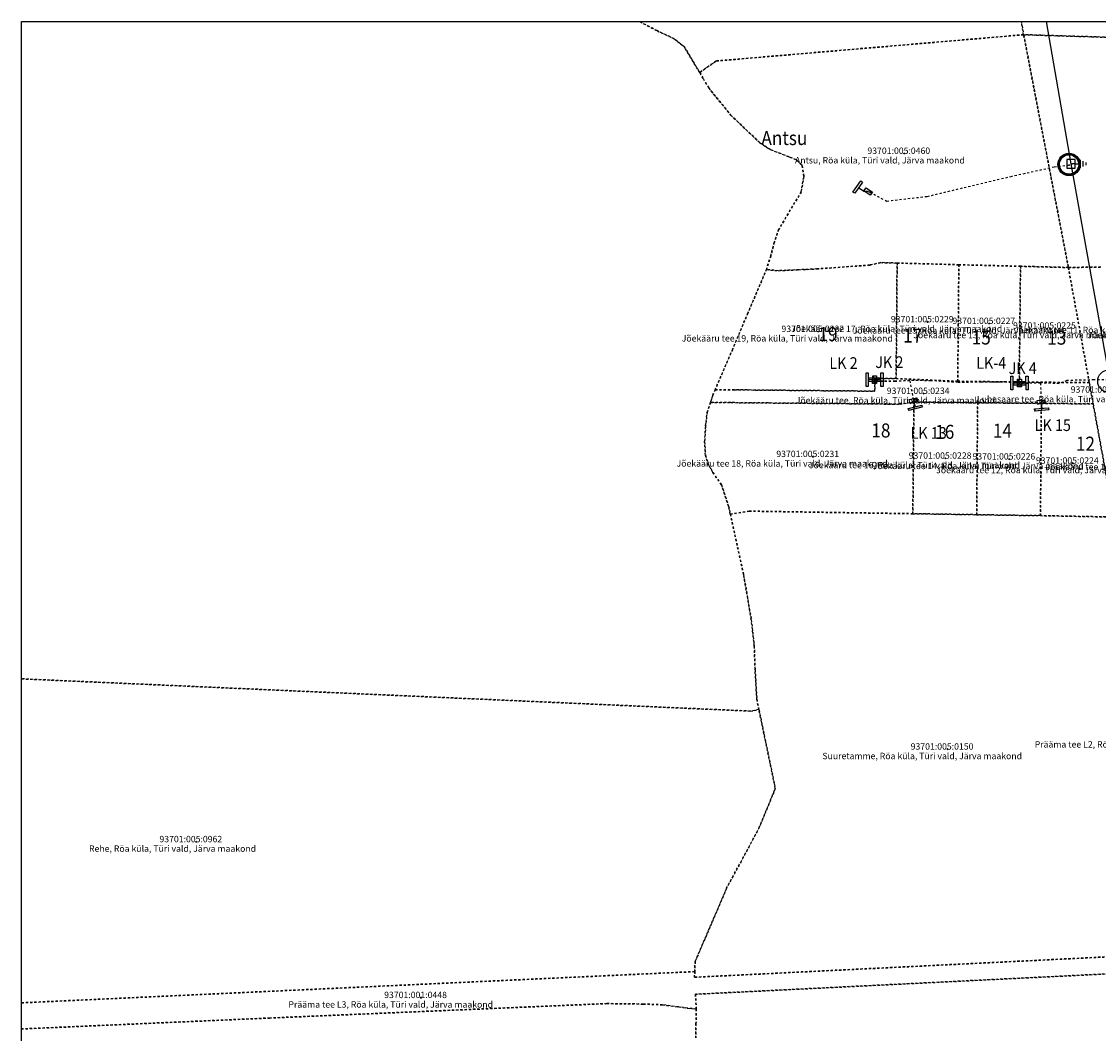
# Model space of a CAD drawing. Extents: x 587775 to 589148, y 6529011 to 6529962.
# Drawn here: x 587775 to 588282, y 6529486 to 6529962 of the extents above; entities that cross this region are included whole.
import ezdxf

# ---------------------------------------------------------------- set-up
doc = ezdxf.new("R2010")
doc.units = 0
doc.header["$MEASUREMENT"] = 0
doc.linetypes.add('XKITLINE00', pattern=[0])
doc.linetypes.add('XKITLINE01', pattern=[2, 1, -1])

msp = doc.modelspace()

# ---------------------------------------------------------------- linework, layer by layer
at = {"color": 0, "linetype": 'XKITLINE00'}
for p, q in [((587775.085, 6529010.9), (587775.085, 6529961.9)), ((587775.085, 6529961.9), (589148.212, 6529961.9))]:
    msp.add_line(p, q, dxfattribs=at)
at = {"color": 2, "linetype": 'XKITLINE01'}
for p, q in [((588065.847, 6529961.9), (588074.27, 6529957.488)), ((588074.27, 6529957.488), (588065.847, 6529961.9)), ((588246.621, 6529955.691), (588245.493, 6529961.9)), ((588245.493, 6529961.9), (588246.621, 6529955.691)), ((588074.27, 6529957.488), (588082, 6529953.879)), ((588082, 6529953.879), (588074.27, 6529957.488)), ((588082, 6529953.879), (588086.891, 6529950.012)), ((588086.891, 6529950.012), (588082, 6529953.879)), ((588101.961, 6529943.32), (588246.621, 6529955.691)), ((588246.621, 6529955.691), (588101.961, 6529943.32)), ((588246.621, 6529955.691), (588267.66, 6529846.141)), ((588538.57, 6529946.84), (588246.621, 6529955.691)), ((588246.621, 6529955.691), (588538.57, 6529946.84)), ((588267.66, 6529846.141), (588246.621, 6529955.691)), ((588086.891, 6529950.012), (588094.172, 6529937.922)), ((588094.172, 6529937.922), (588086.891, 6529950.012)), ((588094.172, 6529937.922), (588101.961, 6529943.32)), ((588101.961, 6529943.32), (588094.172, 6529937.922)), ((588094.172, 6529937.922), (588095.84, 6529935.059)), ((588095.84, 6529935.059), (588094.172, 6529937.922)), ((588095.84, 6529935.059), (588098.531, 6529930.578)), ((588098.531, 6529930.578), (588095.84, 6529935.059)), ((588098.531, 6529930.578), (588108.922, 6529917.738)), ((588108.922, 6529917.738), (588098.531, 6529930.578)), ((588108.922, 6529917.738), (588122.32, 6529904.969)), ((588122.32, 6529904.969), (588108.922, 6529917.738)), ((588122.32, 6529904.969), (588127.359, 6529901.641)), ((588127.359, 6529901.641), (588122.32, 6529904.969)), ((588127.359, 6529901.641), (588136.441, 6529898.109)), ((588136.441, 6529898.109), (588127.359, 6529901.641)), ((588136.441, 6529898.109), (588139.77, 6529896.809)), ((588139.77, 6529896.809), (588136.441, 6529898.109)), ((588139.77, 6529896.809), (588142.379, 6529894.09)), ((588142.379, 6529894.09), (588139.77, 6529896.809)), ((588142.379, 6529894.09), (588143.199, 6529889.02)), ((588143.199, 6529889.02), (588142.379, 6529894.09)), ((588143.199, 6529889.02), (588141.898, 6529881.648)), ((588141.898, 6529881.648), (588143.199, 6529889.02)), ((588141.898, 6529881.648), (588131.309, 6529863.828)), ((588131.309, 6529863.828), (588141.898, 6529881.648)), ((588131.309, 6529863.828), (588129.23, 6529857.73)), ((588129.23, 6529857.73), (588131.309, 6529863.828)), ((588129.23, 6529857.73), (588127.59, 6529851.539)), ((588127.59, 6529851.539), (588129.23, 6529857.73)), ((588127.59, 6529851.539), (588125.551, 6529845.129)), ((588125.551, 6529845.129), (588127.59, 6529851.539)), ((588174.27, 6529847.281), (588149.18, 6529845.441)), ((588149.18, 6529845.441), (588174.27, 6529847.281)), ((588179.34, 6529848.43), (588174.27, 6529847.281)), ((588174.27, 6529847.281), (588179.34, 6529848.43)), ((588187.07, 6529848.219), (588179.34, 6529848.43)), ((588179.34, 6529848.43), (588187.07, 6529848.219)), ((588187.07, 6529848.219), (588186.609, 6529793.84)), ((588186.609, 6529793.84), (588187.07, 6529848.219)), ((588216.121, 6529847.43), (588187.07, 6529848.219)), ((588187.07, 6529848.219), (588216.121, 6529847.43)), ((588215.59, 6529792.57), (588216.121, 6529847.43)), ((588216.121, 6529847.43), (588215.59, 6529792.57)), ((588245.121, 6529846.711), (588216.121, 6529847.43)), ((588216.121, 6529847.43), (588245.121, 6529846.711)), ((588244.57, 6529792.238), (588245.121, 6529846.711)), ((588245.121, 6529846.711), (588244.57, 6529792.238)), ((588267.66, 6529846.141), (588245.121, 6529846.711)), ((588245.121, 6529846.711), (588267.66, 6529846.141)), ((588125.551, 6529845.129), (588116.801, 6529824.512)), ((588116.801, 6529824.512), (588125.551, 6529845.129)), ((588131.199, 6529844.621), (588125.551, 6529845.129)), ((588125.551, 6529845.129), (588131.199, 6529844.621)), ((588140.891, 6529845.07), (588131.199, 6529844.621)), ((588131.199, 6529844.621), (588140.891, 6529845.07)), ((588149.18, 6529845.441), (588140.891, 6529845.07)), ((588140.891, 6529845.07), (588149.18, 6529845.441)), ((588267.66, 6529846.141), (588282.941, 6529846.309)), ((588282.941, 6529846.309), (588267.66, 6529846.141)), ((588267.66, 6529846.141), (588277.512, 6529791.922)), ((588277.512, 6529791.922), (588267.66, 6529846.141)), ((588116.801, 6529824.512), (588109.559, 6529807.441)), ((588109.559, 6529807.441), (588116.801, 6529824.512)), ((588109.559, 6529807.441), (588101.449, 6529788.629)), ((588101.449, 6529788.629), (588109.559, 6529807.441)), ((588176.551, 6529787.922), (588176.629, 6529793.922)), ((588176.629, 6529793.922), (588176.551, 6529787.922)), ((588176.629, 6529793.922), (588186.609, 6529793.84)), ((588186.609, 6529793.84), (588176.629, 6529793.922)), ((588186.609, 6529793.84), (588215.59, 6529792.57)), ((588215.59, 6529792.57), (588186.609, 6529793.84)), ((588215.59, 6529792.57), (588244.57, 6529792.238)), ((588244.57, 6529792.238), (588215.59, 6529792.57)), ((588277.512, 6529791.922), (588244.57, 6529792.238)), ((588244.57, 6529792.238), (588277.512, 6529791.922)), ((588279.32, 6529781.91), (588277.512, 6529791.922)), ((588277.512, 6529791.922), (588279.32, 6529781.91)), ((588100.34, 6529786.051), (588099.219, 6529782.609)), ((588099.219, 6529782.609), (588100.34, 6529786.051)), ((588101.449, 6529788.629), (588100.34, 6529786.051)), ((588100.34, 6529786.051), (588101.449, 6529788.629)), ((588101.449, 6529788.629), (588110.5, 6529788.551)), ((588110.5, 6529788.551), (588101.449, 6529788.629)), ((588110.5, 6529788.551), (588176.551, 6529787.922)), ((588176.551, 6529787.922), (588110.5, 6529788.551)), ((588099.219, 6529782.609), (588097.68, 6529777.859)), ((588097.68, 6529777.859), (588099.219, 6529782.609)), ((588108.77, 6529782.531), (588099.219, 6529782.609)), ((588099.219, 6529782.609), (588108.77, 6529782.531)), ((588108.77, 6529782.531), (588188.512, 6529781.809)), ((588188.512, 6529781.809), (588108.77, 6529782.531)), ((588188.512, 6529781.809), (588194.98, 6529782.77)), ((588194.98, 6529782.77), (588188.512, 6529781.809)), ((588194.98, 6529782.77), (588194.48, 6529730.25)), ((588194.48, 6529730.25), (588194.98, 6529782.77)), ((588194.98, 6529782.77), (588224.988, 6529782.469)), ((588224.988, 6529782.469), (588194.98, 6529782.77)), ((588224.512, 6529729.77), (588224.988, 6529782.469)), ((588224.988, 6529782.469), (588224.512, 6529729.77)), ((588224.988, 6529782.469), (588254.961, 6529782.18)), ((588254.961, 6529782.18), (588224.988, 6529782.469)), ((588254.52, 6529729.34), (588254.961, 6529782.18)), ((588254.961, 6529782.18), (588254.52, 6529729.34)), ((588254.961, 6529782.18), (588279.32, 6529781.91)), ((588279.32, 6529781.91), (588254.961, 6529782.18)), ((588289.07, 6529728.66), (588279.32, 6529781.91)), ((588279.32, 6529781.91), (588289.07, 6529728.66)), ((588097.68, 6529777.859), (588096.988, 6529771.648)), ((588096.988, 6529771.648), (588097.68, 6529777.859)), ((588096.988, 6529771.648), (588096.5, 6529764.051)), ((588096.5, 6529764.051), (588096.988, 6529771.648)), ((588096.5, 6529764.051), (588096.891, 6529757.73)), ((588096.891, 6529757.73), (588096.5, 6529764.051)), ((588096.891, 6529757.73), (588098.371, 6529753.25)), ((588098.371, 6529753.25), (588096.891, 6529757.73)), ((588098.371, 6529753.25), (588100.41, 6529749.66)), ((588100.41, 6529749.66), (588098.371, 6529753.25)), ((588100.41, 6529749.66), (588104.41, 6529743.879)), ((588104.41, 6529743.879), (588100.41, 6529749.66)), ((588104.41, 6529743.879), (588107.77, 6529733.828)), ((588107.77, 6529733.828), (588104.41, 6529743.879)), ((588107.77, 6529733.828), (588108.59, 6529730.102)), ((588108.59, 6529730.102), (588107.77, 6529733.828)), ((588108.59, 6529730.102), (588117.488, 6529731.461)), ((588117.488, 6529731.461), (588108.59, 6529730.102)), ((588108.59, 6529730.102), (588114.82, 6529701.68)), ((588114.82, 6529701.68), (588108.59, 6529730.102)), ((588117.488, 6529731.461), (588194.48, 6529730.25)), ((588194.48, 6529730.25), (588117.488, 6529731.461)), ((588194.48, 6529730.25), (588224.512, 6529729.77)), ((588224.512, 6529729.77), (588194.48, 6529730.25)), ((588254.52, 6529729.34), (588224.512, 6529729.77)), ((588224.512, 6529729.77), (588254.52, 6529729.34)), ((588289.07, 6529728.66), (588254.52, 6529729.34)), ((588254.52, 6529729.34), (588289.07, 6529728.66)), ((588114.82, 6529701.68), (588118.469, 6529680.32)), ((588118.469, 6529680.32), (588114.82, 6529701.68)), ((588118.469, 6529680.32), (588119.852, 6529668.121)), ((588119.852, 6529668.121), (588118.469, 6529680.32)), ((588119.852, 6529668.121), (588120.25, 6529656.801)), ((588120.25, 6529656.801), (588119.852, 6529668.121)), ((588120.25, 6529656.801), (588121.051, 6529642.898)), ((588121.051, 6529642.898), (588120.25, 6529656.801)), ((587775.085, 6529652.519), (588118.16, 6529637.34)), ((588118.16, 6529637.34), (587775.085, 6529652.519)), ((588121.051, 6529642.898), (588122.059, 6529638.039)), ((588122.059, 6529638.039), (588121.051, 6529642.898)), ((588122.059, 6529638.039), (588118.16, 6529637.34)), ((588118.16, 6529637.34), (588122.059, 6529638.039)), ((588129.77, 6529600.949), (588122.059, 6529638.039)), ((588122.059, 6529638.039), (588129.77, 6529600.949)), ((588122.172, 6529582.48), (588129.77, 6529600.949)), ((588129.77, 6529600.949), (588122.172, 6529582.48)), ((588106.828, 6529553.961), (588122.172, 6529582.48)), ((588122.172, 6529582.48), (588106.828, 6529553.961)), ((588106.828, 6529553.961), (588092.02, 6529519.352)), ((588092.02, 6529519.352), (588106.828, 6529553.961)), ((588310.699, 6529522.891), (588091.789, 6529512.07)), ((588091.789, 6529512.07), (588310.699, 6529522.891)), ((588092.02, 6529519.352), (588091.84, 6529514.73)), ((588091.84, 6529514.73), (588092.02, 6529519.352)), ((587775.085, 6529500.034), (588091.84, 6529514.73)), ((588091.84, 6529514.73), (587775.085, 6529500.034)), ((588091.789, 6529512.07), (588091.84, 6529514.73)), ((588091.84, 6529514.73), (588091.789, 6529512.07)), ((588092.191, 6529504.07), (588312.398, 6529514.969)), ((588312.398, 6529514.969), (588092.191, 6529504.07)), ((588092.59, 6529497.07), (588092.191, 6529504.07)), ((588092.191, 6529504.07), (588092.59, 6529497.07)), ((587891.77, 6529492.879), (588050.422, 6529499.672)), ((588050.422, 6529499.672), (587891.77, 6529492.879)), ((588050.422, 6529499.672), (588067.641, 6529499.449)), ((588067.641, 6529499.449), (588050.422, 6529499.672)), ((588067.641, 6529499.449), (588076.648, 6529499.129)), ((588076.648, 6529499.129), (588067.641, 6529499.449)), ((588076.648, 6529499.129), (588084.289, 6529498.078)), ((588084.289, 6529498.078), (588076.648, 6529499.129)), ((588084.289, 6529498.078), (588088.57, 6529497.559)), ((588088.57, 6529497.559), (588084.289, 6529498.078)), ((588088.57, 6529497.559), (588092.59, 6529497.07)), ((588092.59, 6529497.07), (588088.57, 6529497.559)), ((588092.43, 6529490.141), (588092.59, 6529497.07)), ((588092.59, 6529497.07), (588092.43, 6529490.141)), ((587775.085, 6529487.731), (587891.77, 6529492.879)), ((587891.77, 6529492.879), (587775.085, 6529487.731)), ((588092.289, 6529483.5), (588092.43, 6529490.141)), ((588092.43, 6529490.141), (588092.289, 6529483.5))]:
    msp.add_line(p, q, dxfattribs=at)
at = {"color": 1, "linetype": 'XKITLINE00'}
for p, q in [((588268.949, 6529894.91), (588257.419, 6529961.9)), ((588267.979, 6529894.633), (588267.989, 6529894.633)), ((588267.984, 6529894.628), (588267.984, 6529894.638)), ((588287.352, 6529792.73), (588268.949, 6529894.91)), ((588173.761, 6529792.452), (588173.761, 6529794.252)), ((588173.761, 6529794.252), (588179.161, 6529794.252)), ((588179.161, 6529792.452), (588173.761, 6529792.452)), ((588175.561, 6529794.252), (588175.561, 6529792.452)), ((588176.46, 6529793.353), (588176.46, 6529793.355)), ((588176.46, 6529793.355), (588176.462, 6529793.355)), ((588176.46, 6529793.354), (588176.462, 6529793.355)), ((588176.46, 6529793.353), (588176.462, 6529793.354)), ((588176.46, 6529793.354), (588176.462, 6529793.354)), ((588176.462, 6529793.353), (588176.46, 6529793.353)), ((588176.462, 6529793.355), (588176.462, 6529793.353)), ((588177.361, 6529794.252), (588177.361, 6529792.452)), ((588179.161, 6529794.252), (588179.161, 6529792.452)), ((588241.952, 6529790.729), (588241.952, 6529792.529)), ((588241.952, 6529792.529), (588247.352, 6529792.529)), ((588243.752, 6529792.529), (588243.752, 6529790.729)), ((588245.552, 6529792.529), (588245.552, 6529790.729)), ((588247.352, 6529792.529), (588247.352, 6529790.729)), ((588247.352, 6529790.729), (588241.952, 6529790.729))]:
    msp.add_line(p, q, dxfattribs=at)
at = {"color": 7, "linetype": 'XKITLINE00'}
for p, q in [((588190.587, 6529900.071), (588190.031, 6529899.515)), ((588190.031, 6529900.071), (588190.587, 6529899.515)), ((588266.969, 6529896.89), (588266.969, 6529892.93)), ((588270.929, 6529896.89), (588266.969, 6529896.89)), ((588266.969, 6529892.93), (588270.929, 6529892.93)), ((588267.972, 6529894.368), (588267.984, 6529894.344)), ((588267.978, 6529894.362), (588267.973, 6529894.36)), ((588267.973, 6529894.36), (588267.979, 6529894.349)), ((588267.975, 6529894.477), (588267.984, 6529894.473)), ((588267.975, 6529894.441), (588267.98, 6529894.441)), ((588267.984, 6529894.571), (588267.977, 6529894.577)), ((588267.984, 6529894.567), (588267.977, 6529894.573)), ((588267.977, 6529894.526), (588267.984, 6529894.531)), ((588267.977, 6529894.522), (588267.984, 6529894.527)), ((588267.978, 6529894.561), (588267.99, 6529894.561)), ((588267.978, 6529894.537), (588267.978, 6529894.561)), ((588267.99, 6529894.537), (588267.978, 6529894.537)), ((588267.984, 6529894.379), (588267.978, 6529894.379)), ((588267.978, 6529894.374), (588267.99, 6529894.374)), ((588267.984, 6529894.352), (588267.978, 6529894.362)), ((588267.978, 6529894.336), (588267.99, 6529894.336)), ((588267.984, 6529894.324), (588267.978, 6529894.336)), ((588267.979, 6529894.349), (588267.984, 6529894.352)), ((588267.98, 6529894.441), (588267.984, 6529894.445)), ((588267.983, 6529894.38), (588267.982, 6529894.379)), ((588267.982, 6529894.379), (588267.983, 6529894.377)), ((588267.984, 6529894.381), (588267.983, 6529894.38)), ((588267.983, 6529894.38), (588267.983, 6529894.38)), ((588267.983, 6529894.377), (588267.984, 6529894.377)), ((588267.984, 6529894.592), (588267.984, 6529894.604)), ((588267.984, 6529894.598), (588268.002, 6529894.598)), ((588267.984, 6529894.571), (588267.984, 6529894.577)), ((588267.984, 6529894.571), (588267.992, 6529894.577)), ((588267.984, 6529894.567), (588267.992, 6529894.573)), ((588267.984, 6529894.567), (588267.984, 6529894.561)), ((588267.984, 6529894.537), (588267.984, 6529894.561)), ((588267.984, 6529894.537), (588267.984, 6529894.531)), ((588267.984, 6529894.531), (588267.992, 6529894.526)), ((588267.984, 6529894.527), (588267.984, 6529894.521)), ((588267.984, 6529894.527), (588267.992, 6529894.522)), ((588267.993, 6529894.477), (588267.984, 6529894.473)), ((588267.984, 6529894.473), (588267.984, 6529894.464)), ((588267.989, 6529894.454), (588267.984, 6529894.45)), ((588267.984, 6529894.445), (588267.984, 6529894.45)), ((588267.989, 6529894.441), (588267.984, 6529894.445)), ((588267.984, 6529894.418), (588267.984, 6529894.379)), ((588267.984, 6529894.373), (588267.984, 6529894.385)), ((588267.986, 6529894.38), (588267.984, 6529894.381)), ((588267.984, 6529894.378), (588267.984, 6529894.37)), ((588267.984, 6529894.377), (588267.986, 6529894.377)), ((588267.984, 6529894.336), (588267.984, 6529894.344)), ((588267.984, 6529894.336), (588267.984, 6529894.312)), ((588267.99, 6529894.336), (588267.984, 6529894.324)), ((588267.984, 6529894.3), (588267.984, 6529894.275)), ((588267.984, 6529894.275), (588267.984, 6529894.251)), ((588267.984, 6529894.239), (588267.984, 6529894.215)), ((588267.986, 6529894.379), (588267.986, 6529894.38)), ((588267.986, 6529894.377), (588267.986, 6529894.379)), ((588267.989, 6529894.436), (588267.989, 6529894.441)), ((588267.99, 6529894.561), (588267.99, 6529894.537)), ((588268.002, 6529894.598), (588267.996, 6529894.604)), ((588267.996, 6529894.604), (588267.996, 6529894.604)), ((588267.996, 6529894.592), (588268.002, 6529894.598)), ((588268.008, 6529894.598), (588268.014, 6529894.604)), ((588268.008, 6529894.598), (588268.014, 6529894.592)), ((588268.008, 6529894.598), (588268.026, 6529894.598)), ((588268.014, 6529894.604), (588268.014, 6529894.604)), ((588268.026, 6529894.592), (588268.026, 6529894.604)), ((588268.029, 6529894.595), (588268.029, 6529894.601)), ((588268.032, 6529894.596), (588268.032, 6529894.599)), ((588268.949, 6529894.91), (588269.587, 6529894.911)), ((588270.224, 6529894.913), (588269.587, 6529894.911)), ((588270.861, 6529894.914), (588270.224, 6529894.913)), ((588270.861, 6529894.914), (588273.411, 6529894.919)), ((588270.929, 6529892.93), (588270.929, 6529896.89)), ((588273.414, 6529893.007), (588273.407, 6529896.831)), ((588274.688, 6529893.646), (588274.683, 6529896.196)), ((588275.961, 6529894.286), (588275.959, 6529895.561)), ((588173.43, 6529881.93), (588171.43, 6529881.93)), ((588150.149, 6529816.266), (588149.593, 6529815.71)), ((588149.593, 6529816.266), (588150.149, 6529815.71)), ((588201.645, 6529820.801), (588201.089, 6529820.245)), ((588201.089, 6529820.801), (588201.645, 6529820.245)), ((588230.61, 6529820.02), (588230.054, 6529819.464)), ((588230.054, 6529820.02), (588230.61, 6529819.464)), ((588259.122, 6529817.829), (588258.566, 6529817.273)), ((588258.566, 6529817.829), (588259.122, 6529817.273)), ((588199.704, 6529787.087), (588199.148, 6529786.531)), ((588199.148, 6529787.087), (588199.704, 6529786.531)), ((588194.718, 6529783.504), (588194.73, 6529783.507)), ((588194.72, 6529783.507), (588194.729, 6529783.503)), ((588194.722, 6529783.511), (588194.726, 6529783.5)), ((588194.724, 6529783.492), (588194.751, 6529783.492)), ((588194.732, 6529783.508), (588194.727, 6529783.497)), ((588194.758, 6529783.488), (588194.751, 6529783.492)), ((588147.735, 6529757.38), (588147.179, 6529756.824)), ((588147.179, 6529757.38), (588147.735, 6529756.824)), ((588210.028, 6529756.59), (588209.472, 6529756.035)), ((588209.472, 6529756.59), (588210.028, 6529756.035)), ((588240.028, 6529756.212), (588239.472, 6529755.656)), ((588239.472, 6529756.212), (588240.028, 6529755.656)), ((588269.891, 6529754.274), (588269.335, 6529753.718)), ((588269.335, 6529754.274), (588269.891, 6529753.718)), ((588210.95, 6529619.688), (588210.394, 6529619.132)), ((588210.394, 6529619.688), (588210.95, 6529619.132)), ((587857.458, 6529576.09), (587856.902, 6529575.535)), ((587856.902, 6529576.09), (587857.458, 6529575.535)), ((587963.204, 6529502.747), (587962.648, 6529502.191)), ((587962.648, 6529502.747), (587963.204, 6529502.191))]:
    msp.add_line(p, q, dxfattribs=at)
at = {"color": 3, "linetype": 'XKITLINE01'}
for p, q in [((588260.93, 6529893.352), (588241, 6529888.949)), ((588267.984, 6529894.215), (588260.93, 6529893.352)), ((588241, 6529888.949), (588201.109, 6529879.461)), ((588182.262, 6529877.25), (588173.43, 6529881.93)), ((588201.109, 6529879.461), (588182.262, 6529877.25)), ((588176.461, 6529793.359), (588176.457, 6529793.355)), ((588176.461, 6529793.359), (588176.465, 6529793.355)), ((588176.461, 6529793.352), (588176.461, 6529793.359)), ((588177.109, 6529792.621), (588176.461, 6529793.352)), ((588177.063, 6529792.52), (588176.461, 6529793.352)), ((588186.164, 6529792.488), (588177.063, 6529792.52)), ((588186.16, 6529792.59), (588177.109, 6529792.621)), ((588193, 6529792.941), (588186.16, 6529792.59)), ((588193.004, 6529792.84), (588186.164, 6529792.488)), ((588202.91, 6529792.828), (588193, 6529792.941)), ((588193.004, 6529792.84), (588194.758, 6529783.488)), ((588215.727, 6529792.02), (588202.91, 6529792.828)), ((588226.703, 6529792.121), (588215.727, 6529792.02)), ((588237.512, 6529792.25), (588226.703, 6529792.121)), ((588244.652, 6529791.629), (588237.512, 6529792.25)), ((588244.52, 6529791.758), (588244.652, 6529791.73)), ((588254.535, 6529791.82), (588244.652, 6529791.629)), ((588244.758, 6529791.75), (588244.652, 6529791.73)), ((588244.652, 6529791.73), (588244.652, 6529791.629)), ((588254.535, 6529791.719), (588244.652, 6529791.527)), ((588244.652, 6529791.629), (588244.652, 6529791.527)), ((588263.285, 6529791.422), (588254.535, 6529791.82)), ((588254.535, 6529791.719), (588254.824, 6529782.828)), ((588266.926, 6529792.93), (588263.285, 6529791.422)), ((588279.773, 6529793.25), (588266.926, 6529792.93)), ((588286.34, 6529793.328), (588279.773, 6529793.25)), ((588194.758, 6529783.488), (588194.66, 6529783.469)), ((588194.758, 6529783.488), (588194.855, 6529783.508)), ((588254.824, 6529782.828), (588254.723, 6529782.824)), ((588254.824, 6529782.828), (588254.926, 6529782.832))]:
    msp.add_line(p, q, dxfattribs=at)
at = {"color": 4, "linetype": 'XKITLINE00'}
for p, q in [((588267.983, 6529894.634), (588267.984, 6529894.634)), ((588267.983, 6529894.633), (588267.983, 6529894.634)), ((588267.983, 6529894.634), (588267.983, 6529894.634)), ((588267.983, 6529894.632), (588267.983, 6529894.633)), ((588267.984, 6529894.631), (588267.983, 6529894.632)), ((588267.984, 6529894.634), (588267.985, 6529894.634)), ((588267.985, 6529894.632), (588267.984, 6529894.631)), ((588267.984, 6529894.49), (588267.984, 6529894.502)), ((588267.984, 6529894.418), (588267.984, 6529894.43)), ((588267.985, 6529894.634), (588267.986, 6529894.633)), ((588267.986, 6529894.633), (588267.985, 6529894.632))]:
    msp.add_line(p, q, dxfattribs=at)
at = {"color": 5, "linetype": 'XKITLINE00'}
for p, q in [((588267.984, 6529894.633), (588267.984, 6529894.598)), ((588267.984, 6529894.598), (588267.984, 6529894.574)), ((588267.984, 6529894.574), (588267.984, 6529894.527)), ((588267.984, 6529894.527), (588267.984, 6529894.5))]:
    msp.add_line(p, q, dxfattribs=at)
at = {"color": 200, "linetype": 'XKITLINE01'}
msp.add_line((588267.984, 6529894.5), (588267.984, 6529894.418), dxfattribs=at)
at = {"color": 7, "linetype": 'XKITLINE01'}
msp.add_line((588267.984, 6529894.379), (588267.984, 6529894.336), dxfattribs=at)
at = {"color": 3, "linetype": 'XKITLINE00'}
for p, q in [((588166.316, 6529881.629), (588170.013, 6529886.853)), ((588170.83, 6529886.275), (588167.132, 6529881.051)), ((588171.43, 6529881.93), (588168.981, 6529883.663)), ((588170.013, 6529886.853), (588170.83, 6529886.275)), ((588171.441, 6529882.235), (588172.48, 6529883.704)), ((588174.379, 6529880.155), (588171.441, 6529882.235)), ((588171.441, 6529882.235), (588175.419, 6529881.624)), ((588172.48, 6529883.704), (588175.419, 6529881.624)), ((588167.132, 6529881.051), (588166.316, 6529881.629)), ((588166.316, 6529881.629), (588166.316, 6529881.629)), ((588175.419, 6529881.624), (588174.379, 6529880.155)), ((588172.435, 6529796.528), (588173.435, 6529796.535)), ((588172.479, 6529790.128), (588172.435, 6529796.528)), ((588173.435, 6529796.535), (588173.479, 6529790.135)), ((588179.465, 6529790.155), (588179.465, 6529796.555)), ((588179.465, 6529796.555), (588180.465, 6529796.555)), ((588180.465, 6529796.555), (588180.465, 6529790.155)), ((588180.465, 6529796.555), (588180.465, 6529796.555)), ((588176.457, 6529793.355), (588173.457, 6529793.335)), ((588175.542, 6529791.569), (588175.58, 6529795.169)), ((588177.342, 6529791.55), (588175.542, 6529791.569)), ((588175.561, 6529793.369), (588176.442, 6529791.559)), ((588175.58, 6529795.169), (588177.38, 6529795.15)), ((588175.58, 6529795.169), (588177.342, 6529791.55)), ((588176.46, 6529793.358), (588176.462, 6529793.358)), ((588176.46, 6529793.356), (588176.46, 6529793.358)), ((588176.462, 6529793.358), (588176.46, 6529793.357)), ((588176.462, 6529793.357), (588176.46, 6529793.357)), ((588176.462, 6529793.357), (588176.46, 6529793.356)), ((588176.462, 6529793.356), (588176.46, 6529793.356)), ((588176.461, 6529793.35), (588176.462, 6529793.351)), ((588176.463, 6529793.351), (588176.461, 6529793.349)), ((588176.463, 6529793.348), (588176.461, 6529793.35)), ((588176.462, 6529793.358), (588176.462, 6529793.356)), ((588176.462, 6529793.351), (588176.464, 6529793.349)), ((588176.463, 6529793.35), (588176.462, 6529793.349)), ((588176.463, 6529793.35), (588176.462, 6529793.348)), ((588176.464, 6529793.349), (588176.463, 6529793.348)), ((588176.465, 6529793.355), (588179.465, 6529793.355)), ((588177.38, 6529795.15), (588177.342, 6529791.55)), ((588240.51, 6529794.945), (588241.51, 6529794.948)), ((588240.53, 6529788.545), (588240.51, 6529794.945)), ((588241.51, 6529794.948), (588241.53, 6529788.548)), ((588244.52, 6529791.758), (588241.52, 6529791.748)), ((588243.752, 6529793.53), (588245.552, 6529793.53)), ((588243.752, 6529789.93), (588243.752, 6529793.53)), ((588243.752, 6529793.53), (588245.552, 6529789.93)), ((588243.752, 6529791.73), (588244.652, 6529789.93)), ((588244.649, 6529791.63), (588244.651, 6529791.63)), ((588244.649, 6529791.629), (588244.649, 6529791.63)), ((588244.65, 6529791.628), (588244.649, 6529791.63)), ((588244.651, 6529791.628), (588244.649, 6529791.629)), ((588244.651, 6529791.628), (588244.65, 6529791.63)), ((588244.65, 6529791.628), (588244.65, 6529791.63)), ((588244.653, 6529791.729), (588244.651, 6529791.728)), ((588244.653, 6529791.728), (588244.651, 6529791.728)), ((588244.653, 6529791.728), (588244.651, 6529791.727)), ((588244.651, 6529791.63), (588244.651, 6529791.628)), ((588244.653, 6529791.627), (588244.651, 6529791.627)), ((588244.653, 6529791.627), (588244.651, 6529791.626)), ((588244.653, 6529791.626), (588244.651, 6529791.626)), ((588244.652, 6529791.729), (588244.653, 6529791.729)), ((588244.652, 6529791.727), (588244.652, 6529791.729)), ((588244.653, 6529791.727), (588244.652, 6529791.727)), ((588244.652, 6529791.628), (588244.653, 6529791.628)), ((588244.652, 6529791.625), (588244.652, 6529791.628)), ((588244.653, 6529791.625), (588244.652, 6529791.625)), ((588244.653, 6529791.729), (588244.653, 6529791.727)), ((588244.653, 6529791.628), (588244.653, 6529791.625)), ((588244.758, 6529791.75), (588247.757, 6529791.798)), ((588245.552, 6529793.53), (588245.552, 6529789.93)), ((588247.707, 6529794.997), (588248.706, 6529795.013)), ((588247.808, 6529788.598), (588247.707, 6529794.997)), ((588248.706, 6529795.013), (588248.808, 6529788.614)), ((588248.706, 6529795.013), (588248.706, 6529795.013)), ((588173.479, 6529790.135), (588172.479, 6529790.128)), ((588172.479, 6529790.128), (588172.479, 6529790.128)), ((588180.465, 6529790.155), (588179.465, 6529790.155)), ((588241.53, 6529788.548), (588240.53, 6529788.545)), ((588240.53, 6529788.545), (588240.53, 6529788.545)), ((588245.552, 6529789.93), (588243.752, 6529789.93)), ((588248.808, 6529788.614), (588247.808, 6529788.598)), ((588192.294, 6529779.775), (588198.498, 6529781.346)), ((588192.458, 6529779.835), (588198.675, 6529781.352)), ((588192.796, 6529783.939), (588196.295, 6529784.787)), ((588193.221, 6529782.19), (588192.796, 6529783.939)), ((588193.221, 6529782.19), (588196.295, 6529784.787)), ((588196.719, 6529783.038), (588193.221, 6529782.19)), ((588194.66, 6529783.469), (588195.396, 6529780.56)), ((588194.855, 6529783.508), (588195.566, 6529780.593)), ((588194.97, 6529782.614), (588196.507, 6529783.912)), ((588196.295, 6529784.787), (588196.719, 6529783.038)), ((588198.498, 6529781.346), (588198.744, 6529780.376)), ((588198.675, 6529781.352), (588198.912, 6529780.38)), ((588252.955, 6529783.573), (588256.542, 6529783.877)), ((588253.106, 6529781.78), (588252.955, 6529783.573)), ((588253.106, 6529781.78), (588256.542, 6529783.877)), ((588256.694, 6529782.083), (588253.106, 6529781.78)), ((588254.723, 6529782.824), (588254.968, 6529779.834)), ((588254.821, 6529782.83), (588254.822, 6529782.831)), ((588254.821, 6529782.829), (588254.822, 6529782.831)), ((588254.823, 6529782.828), (588254.821, 6529782.83)), ((588254.822, 6529782.831), (588254.824, 6529782.829)), ((588254.822, 6529782.829), (588254.823, 6529782.831)), ((588254.822, 6529782.829), (588254.823, 6529782.83)), ((588254.824, 6529782.829), (588254.823, 6529782.828)), ((588254.9, 6529781.931), (588256.618, 6529782.98)), ((588254.926, 6529782.832), (588255.182, 6529779.843)), ((588256.542, 6529783.877), (588256.694, 6529782.083)), ((588192.54, 6529778.806), (588192.294, 6529779.775)), ((588192.695, 6529778.863), (588192.458, 6529779.835)), ((588198.744, 6529780.376), (588192.54, 6529778.806)), ((588198.912, 6529780.38), (588192.695, 6529778.863)), ((588198.744, 6529780.376), (588198.744, 6529780.376)), ((588198.912, 6529780.38), (588198.912, 6529780.38)), ((588251.778, 6529779.573), (588258.157, 6529780.096)), ((588251.86, 6529778.576), (588251.778, 6529779.573)), ((588258.239, 6529779.099), (588251.86, 6529778.576)), ((588251.994, 6529779.57), (588258.37, 6529780.116)), ((588252.079, 6529778.573), (588251.994, 6529779.57)), ((588258.456, 6529779.12), (588252.079, 6529778.573)), ((588258.157, 6529780.096), (588258.239, 6529779.099)), ((588258.239, 6529779.099), (588258.239, 6529779.099)), ((588258.37, 6529780.116), (588258.456, 6529779.12)), ((588258.456, 6529779.12), (588258.456, 6529779.12))]:
    msp.add_line(p, q, dxfattribs=at)
at = {"color": 1, "linetype": 'XKITLINE00'}
for centre, radius in [((588267.984, 6529894.633), 5.25), ((588267.984, 6529894.633), 4.9), ((588267.984, 6529894.633), 4.55), ((588267.984, 6529894.633), 0.005), ((588286.723, 6529792.648), 5.25)]:
    msp.add_circle(centre, radius, dxfattribs=at)
at = {"color": 4, "linetype": 'XKITLINE00'}
for centre, radius in [((588267.984, 6529894.472), 0.018), ((588267.984, 6529894.448), 0.018), ((588267.984, 6529894.633), 0.001)]:
    msp.add_circle(centre, radius, dxfattribs=at)
at = {"color": 7, "linetype": 'XKITLINE00'}
msp.add_circle((588267.984, 6529894.368), 0.002, dxfattribs=at)

# ---------------------------------------------------------------- texts
at = {"color": 7, "width": 0.9}
for s, p in [('Antsu', (588123.202, 6529903.763)), ('19', (588150.037, 6529811.5)), ('17', (588189.916, 6529810.808)), ('15', (588222.152, 6529809.89)), ('13', (588257.702, 6529809.81)), ('18', (588174.951, 6529766.13)), ('16', (588204.999, 6529765.478)), ('14', (588232.111, 6529766.032)), ('12', (588271.18, 6529759.91))]:
    msp.add_text(s, height=6.6, dxfattribs=at).set_placement(p)
at = {"color": 30}
for s, p in [('93701:005:0460', (588173.096, 6529899.593)), ('Antsu, Röa küla, Türi vald, Järva maakond', (588139.015, 6529895.093)), ('93701:005:0229', (588184.154, 6529820.323)), ('93701:005:0227', (588213.119, 6529819.542)), ('93701:005:0232', (588132.658, 6529815.788)), ('Jõekääru tee 17, Röa küla, Türi vald, Järva maakond', (588137.214, 6529815.823)), ('Jõekääru tee 15, Röa küla, Türi vald, Järva maakond', (588166.179, 6529815.042)), ('93701:005:0225', (588241.631, 6529817.351)), ('Jõekääru tee 11, Röa küla, Türi vald, Järva maakond', (588241.995, 6529815.21)), ('Jõekääru tee 19, Röa küla, Türi vald, Järva maakond', (588085.718, 6529811.288)), ('Jõekääru tee 13, Röa küla, Türi vald, Järva maakond', (588194.69, 6529812.851)), ('Jõekääru tee 9, Röa küla, Türi vald, Järva maakond', (588276.614, 6529812.839)), ('93701:005:0234', (588182.213, 6529786.609)), ('Luhasaare tee, Röa küla, Türi vald, Järva maakond', (588224.623, 6529782.706)), ('93701:005:0235', (588268.775, 6529787.206)), ('Jõekääru tee, Röa küla, Türi vald, Järva maakond', (588139.37, 6529782.109)), ('Jõekääru tee 18, Röa küla, Türi vald, Järva maakond', (588083.304, 6529752.402)), ('93701:005:0231', (588130.244, 6529756.902)), ('93701:005:0228', (588192.537, 6529756.112)), ('93701:005:0226', (588222.537, 6529755.734)), ('93701:005:0224', (588252.4, 6529753.796)), ('Jõekääru tee 16, Röa küla, Türi vald, Järva maakond', (588145.597, 6529751.612)), ('Jõekääru tee 14, Röa küla, Türi vald, Järva maakond', (588175.597, 6529751.234)), ('Jõekääru tee 12, Röa küla, Türi vald, Järva maakond', (588205.46, 6529749.296)), ('Jõekääru tee 10, Röa küla, Türi vald, Järva maakond', (588256.854, 6529750.788)), ('93701:005:0150', (588193.459, 6529619.21)), ('Prääma tee L2, Röa küla, Türi vald, Järva maakond', (588251.803, 6529620.179)), ('Suuretamme, Röa küla, Türi vald, Järva maakond', (588151.903, 6529614.71)), ('93701:005:0962', (587839.967, 6529575.612)), ('Rehe, Röa küla, Türi vald, Järva maakond', (587806.85, 6529571.112)), ('93701:001:0448', (587945.713, 6529502.269)), ('Prääma tee L3, Röa küla, Türi vald, Järva maakond', (587900.674, 6529497.769))]:
    msp.add_text(s, height=3, dxfattribs=at).set_placement(p)
at = {"color": 7}
for s, height, rotation, p in [('AXMK.4x25', 0.01, 89.36, (588267.978, 6529894.234)), ('Antsu', 0.01, 89.36, (588267.998, 6529894.25)), ('10 kV', 0.01, 0.306, (588267.993, 6529894.621)), ('588000', 0.015, 90, (587995.148, 6529504.852))]:
    msp.add_text(s, height=height, rotation=rotation, dxfattribs=at).set_placement(p)
for s, height, p in [(' 4.0A', 0.015, (588267.996, 6529894.544)), ('32/160', 0.01, (588268.004, 6529894.328)), ('NH 00C', 0.01, (588268.004, 6529894.338)), ('0,4 kV', 0.015, (588268.005, 6529894.389)), ('F1', 0.018, (588268.004, 6529894.348)), ('T', 0.018, (588268.009, 6529894.463)), ('  15kVA', 0.018, (588268.009, 6529894.446)), ('6529500', 0.015, (588004.852, 6529504.852))]:
    msp.add_text(s, height=height, dxfattribs=at).set_placement(p)
at = {"color": 1, "width": 0.9}
for s, p in [('LK 2', (588155.206, 6529798.4)), ('JK 2', (588176.809, 6529798.831)), ('LK-4', (588224.294, 6529798.446)), ('JK 4', (588239.537, 6529795.985)), ('LK 13', (588193.409, 6529765.503)), ('LK 15', (588251.812, 6529769.165))]:
    msp.add_text(s, height=5.5, dxfattribs=at).set_placement(p)

doc.saveas('drawing.dxf')
